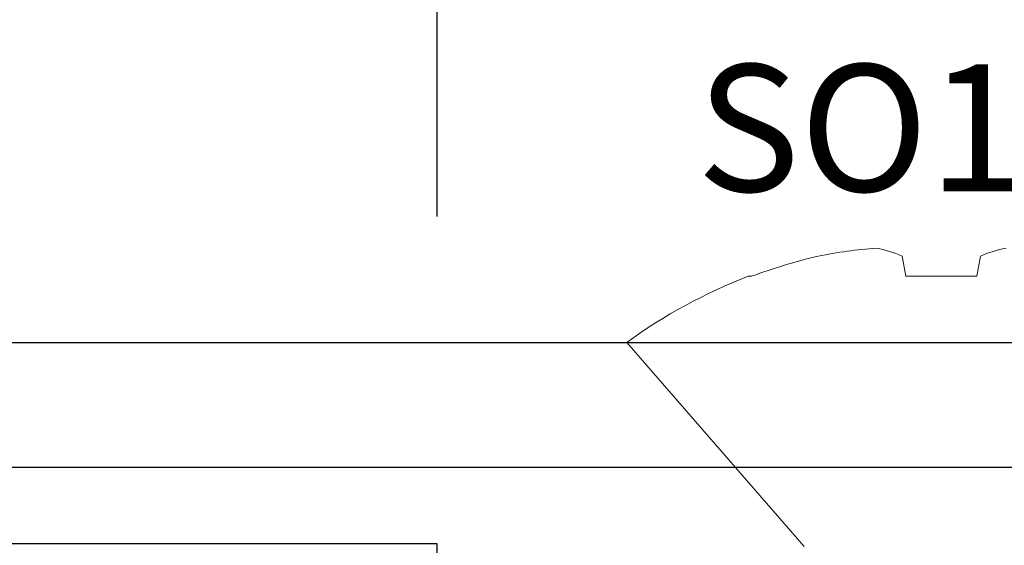
# Model space of a CAD drawing. Units: inches. Extents: x 0 to 25, y 0 to 32.5.
# Drawn here: x 4.6 to 5.1, y 6.6 to 6.9 of the extents above; entities that cross this region are included whole.
import ezdxf

# ---------------------------------------------------------------- set-up
doc = ezdxf.new("R2010")
doc.units = ezdxf.units.IN
doc.header["$MEASUREMENT"] = 0
doc.linetypes.add('SLD-Solid', pattern=[0])
doc.layers.add('WINTECH_DESIGN', color=3, linetype='Continuous', lineweight=25)
doc.styles.get("Standard").update_dxf_attribs({"font": 'arial.ttf'})
doc.styles.add('WinTech', font='technic_.ttf')
doc.dimstyles.new('WINTECH_BASIC', dxfattribs={"dimtxt": 0.125, "dimasz": 0.125, "dimexe": 0.125, "dimexo": 0.0625, "dimgap": 0.09, "dimtad": 0, "dimdec": 3, "dimzin": 4, "dimdsep": 46, "dimtxsty": 'WinTech', "dimblk": 'OBLIQUE', "dimcen": 0.125, "dimclrd": 5, "dimclre": 5, "dimclrt": 30, "dimazin": 0, "dimtfac": 1, "dimtdec": 3, "dimtofl": 0, "dimtmove": 0, "dimatfit": 3, "dimfxl": 0, "dimtolj": 1, "dimtzin": 0, "dimarcsym": 0})

# ---------------------------------------------------------------- blocks, each defined once
blk = doc.blocks.new('E650')
at = {"layer": 'WINTECH_DESIGN', "color": 7, "linetype": 'Continuous'}
blk.add_lwpolyline([(0.03800000000020987, 1.087570597377592), (0.03799999999998249, 0.04000000000003467, -0.4142135623753148), (0.02299999999999613, 0.02499999999993463), (0.01250000000001705, 0.02499999999993463, 0.414213562374427), (-2.842170943040401e-14, 0.01250000000000284, 0.414213562373095), (0.01250000000001705, -4.263256414560601e-14), (0.0700000000000216, -4.263256414560601e-14, 0.414213562373095), (0.09999999999999432, 0.02999999999993008), (0.09999999999948272, 1.139496886926693, 0.3152987888790246)], format="xyb", dxfattribs=at)
at = {"layer": 'WINTECH_DESIGN', "color": 6}
blk.add_attdef('E650', (-0.3619742329514839, 0.8930218122426838), '', height=0.063, dxfattribs=at)
blk = doc.blocks.new('SO19')
at = {"layer": 'WINTECH_DESIGN', "color": 0, "linetype": 'SLD-Solid', "lineweight": 15}
for p, q in [((0, 0.156000027408064), (0, -0.1560000274080657)), ((-0.04281586811737625, 0.01941569396642784), (-0.0328259831900457, 0.01765420719213928)), ((-0.0328259831900457, 0.01765420719213928), (-0.0328259831900457, -0.01765420719214106)), ((-0.0328259831900457, -0.01765420719214106), (-0.04281586811737625, -0.01941569396642961)), ((0, -0.1560000274080657), (0.1013333521553683, -0.06791228947071737)), ((-0.0328259831900457, -0.09403795997326725), (-0.0328259831900457, -0.09568076382402246))]:
    blk.add_line(p, q, dxfattribs=at)
for centre, radius, start, end in [((0.004363475508975867, 0.0409482310488869), 0.05186078111849871, 189.7704289411336, 204.5318401257136), ((0.004156840605128664, -0.04088445992844214), 0.05164632878202374, 155.4373410597719, 170.2603898733821), ((0.1774170653847023, -0.01642867965005479), 0.2247126019197455, 184.0111368357408, 191.4596400696039), ((0.2174308076073252, -0.0002006483369587642), 0.2672712150519178, 193.1651639019461, 200.5542417332188), ((0.214824602923791, 0), 0.2654912811684211, 201.1242333555397, 215.9861756359481)]:
    blk.add_arc(centre, radius, start, end, dxfattribs=at)
at = {"layer": 'WINTECH_DESIGN', "color": 6}
blk.add_attdef('SO19', (-0.07494255984529663, -0.121373719584036), '', height=0.063, rotation=90, dxfattribs=at)
blk = doc.blocks.new('_Oblique')
at = {"color": 0, "linetype": 'ByBlock', "lineweight": -2}
blk.add_line((-0.5, -0.5), (0.5, 0.5), dxfattribs=at)
blk = doc.blocks.new('*D80')
at = {"layer": 'Defpoints', "color": 0}
for p in [(0.487500000000182, 1.982199999999644), (0.4875000000001819, 1.107199999999239), (1.424999999999962, 0.8401999999995766)]:
    blk.add_point(p, dxfattribs=at)
at = {"layer": 'WINTECH_DESIGN', "color": 5, "linetype": 'ByBlock', "lineweight": -2}
for p, q in [((0.4875000000001819, 1.169699999999239), (0.487500000000182, 2.107199999999644)), ((1.424999999999962, 0.9026999999995766), (1.424999999999962, 2.107199999999644)), ((0.487500000000182, 1.982199999999644), (0.6941922514620601, 1.982199999999644)), ((1.424999999999962, 1.982199999999644), (1.218307748538083, 1.982199999999644))]:
    blk.add_line(p, q, dxfattribs=at)
at = {"layer": 'WINTECH_DESIGN', "color": 5, "lineweight": -2, "xscale": 0.125, "yscale": 0.125, "zscale": 0.125, "rotation": 180}
blk.add_blockref('_Oblique', (0.487500000000182, 1.982199999999644), dxfattribs=at)
at = {"layer": 'WINTECH_DESIGN', "color": 5, "lineweight": -2, "xscale": 0.125, "yscale": 0.125, "zscale": 0.125}
blk.add_blockref('_Oblique', (1.424999999999962, 1.982199999999644), dxfattribs=at)
at = {"layer": 'WINTECH_DESIGN', "color": 30, "insert": (0.9562500000000718, 1.982199999999644), "char_height": 0.125, "attachment_point": 5, "style": 'WinTech'}
blk.add_mtext('\\A1;.938', dxfattribs=at)
blk = doc.blocks.new('VP_1.0_LEFT')
at = {"layer": 'WINTECH_DESIGN', "color": 7, "rotation": 270}
blk.add_blockref('SO19', (0.7374999999999439, 1.107199999999196), dxfattribs=at).add_auto_attribs({'SO19': 'SO19'})
at = {"layer": 'WINTECH_DESIGN', "xscale": -1, "rotation": 270}
blk.add_blockref('E650', (-0.01249999999977547, 1.007199999999465), dxfattribs=at)
at = {"layer": 'WINTECH_DESIGN'}
dim = blk.add_linear_dim(base=(0.487500000000182, 1.982199999999644), p1=(1.424999999999962, 0.8401999999995766), p2=(0.4875000000001819, 1.107199999999239), angle=180, dimstyle='WINTECH_BASIC', override={"dimarcsym": 1}, dxfattribs=at)
dim.commit()
dim.dimension.update_dxf_attribs({"geometry": '*D80', "text_midpoint": (0.9562500000000718, 1.982199999999644)})
blk = doc.blocks.new('AD1100_POS_VPLEFT')
at = {"layer": 'WINTECH_DESIGN', "color": 2}
blk.add_lwpolyline([(-1.012499999999818, 0.9675999999994334), (0.4875000000001819, 0.9675999999994334), (0.4875000000001819, 1.007199999999441), (-1.012499999999818, 1.007199999999426)], dxfattribs=at)
at = {"layer": 'WINTECH_DESIGN'}
blk.add_blockref('VP_1.0_LEFT', (0, 0), dxfattribs=at)

msp = doc.modelspace()

# ---------------------------------------------------------------- block references
at = {"layer": 'WINTECH_DESIGN'}
msp.add_blockref('AD1100_POS_VPLEFT', (4.287795406247199, 5.639177668641739), dxfattribs=at)

doc.saveas('drawing.dxf')
